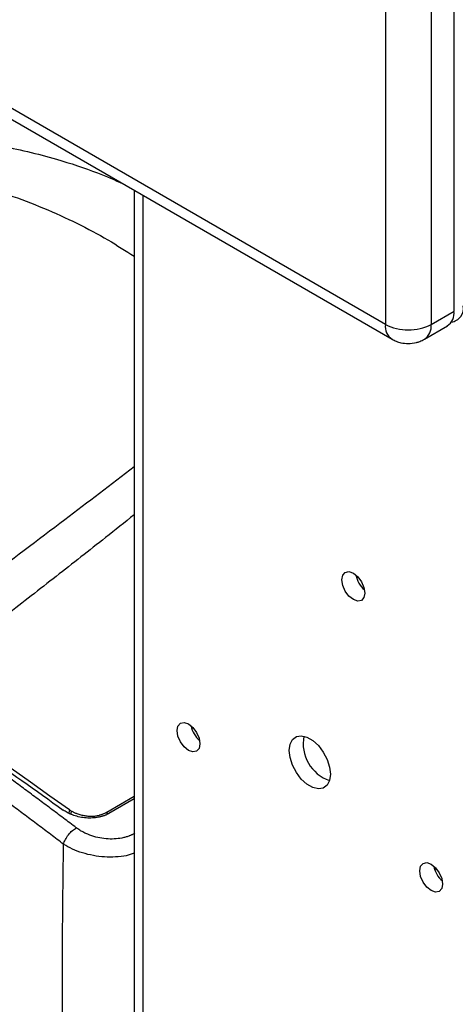
# Model space of a CAD drawing. Units: millimetres. Extents: x 17411 to 20098, y -629 to 1931.
# Drawn here: x 19421 to 19488, y 1064 to 1216 of the extents above; entities that cross this region are included whole.
import ezdxf

# ---------------------------------------------------------------- set-up
doc = ezdxf.new("R2010")
doc.units = ezdxf.units.MM

msp = doc.modelspace()

# ---------------------------------------------------------------- linework, layer by layer
at = {"color": 7, "linetype": 'Continuous', "lineweight": 25}
for p, q in [((19487.71, 1170.85), (19487.71, 1325.99)), ((19477.11, 1323.95), (19477.11, 1168.8)), ((19484.18, 1323.95), (19484.18, 1168.8)), ((19477.11, 1168.8), (19295.38, 1273.71)), ((19296.42, 1271.42), (19478.14, 1166.52)), ((19438.31, 1189.51), (19438.31, 888.92)), ((19484.18, 1168.8), (19487.71, 1170.85)), ((19483.14, 1166.52), (19486.68, 1168.56)), ((19438.31, 1095.96), (19434.06, 1093.5)), ((19438.31, 1095.59), (19434.41, 1093.34)), ((19428.59, 1093.75), (19428.5, 1093.27)), ((19484.69, 1084.77), (19484.91, 1084.89)), ((19485.04, 1084.72), (19484.67, 1084.55))]:
    msp.add_line(p, q, dxfattribs=at)
at = {"color": 8, "linetype": 'Continuous', "lineweight": 25}
for p, q in [((19439.63, 1188.75), (19439.63, 887.08)), ((19428.3, 1093.92), (19428.19, 1093.42)), ((19434.06, 1093.5), (19434.06, 1093.21))]:
    msp.add_line(p, q, dxfattribs=at)
at = {"color": 7, "linetype": 'Continuous', "lineweight": 25, "flags": 128}
for points in [[(19473.93, 1127.35), (19473.79, 1126.65), (19473.41, 1126.21), (19472.83, 1126.09), (19472.16, 1126.33), (19471.48, 1126.88), (19470.91, 1127.65), (19470.52, 1128.53), (19470.39, 1129.39), (19470.52, 1130.09), (19470.91, 1130.54), (19471.48, 1130.65), (19472.16, 1130.41), (19472.83, 1129.87), (19473.41, 1129.09), (19473.79, 1128.21), (19473.93, 1127.35)], [(19404.23, 1110.66), (19407.25, 1108.63), (19410.26, 1106.58), (19413.27, 1104.51), (19416.28, 1102.43), (19419.29, 1100.33), (19422.29, 1098.21), (19425.3, 1096.07), (19428.3, 1093.92)], [(19444.93, 1106.12), (19445.07, 1106.82), (19445.45, 1107.26), (19446.03, 1107.37), (19446.7, 1107.14), (19447.38, 1106.59), (19447.95, 1105.82), (19448.34, 1104.94), (19448.47, 1104.08), (19448.34, 1103.37), (19447.95, 1102.93), (19447.38, 1102.82), (19446.7, 1103.06), (19446.03, 1103.6), (19445.45, 1104.37), (19445.07, 1105.26), (19444.93, 1106.12)], [(19468.62, 1099.38), (19468.49, 1098.42), (19468.12, 1097.69), (19467.52, 1097.24), (19466.76, 1097.11), (19465.89, 1097.32), (19464.99, 1097.84), (19464.12, 1098.64), (19463.36, 1099.65), (19462.76, 1100.78), (19462.39, 1101.95), (19462.26, 1103.06), (19462.39, 1104.02), (19462.76, 1104.75), (19463.36, 1105.2), (19464.12, 1105.33), (19464.99, 1105.12), (19465.89, 1104.6), (19466.76, 1103.8), (19467.52, 1102.79), (19468.12, 1101.66), (19468.49, 1100.49), (19468.62, 1099.38)], [(19482.41, 1084.48), (19482.55, 1085.19), (19482.93, 1085.63), (19483.5, 1085.74), (19484.18, 1085.5), (19484.86, 1084.96), (19485.43, 1084.18), (19485.81, 1083.3), (19485.95, 1082.44), (19485.81, 1081.74), (19485.43, 1081.3), (19484.86, 1081.19), (19484.18, 1081.42), (19483.5, 1081.97), (19482.93, 1082.74), (19482.55, 1083.62), (19482.41, 1084.48)]]:
    msp.add_lwpolyline(points, dxfattribs=at)
at = {"color": 7, "linetype": 'Continuous', "lineweight": 25}
for centre, radius, start, end in [((19486.98, 1171.3), 2.18, 278.0862, 9.5116), ((19485.26, 1170.58), 2.46, 305.0133, 6.2988), ((19480.5, 1175.17), 7.21, 241.9598, 271.1441), ((19480.79, 1175.17), 7.21, 268.8559, 298.0402), ((19476.53, 1130.89), 4.04, 190.8888, 229.1058), ((19451.07, 1107.62), 4.04, 190.8888, 229.1058), ((19470.5, 1104.14), 6.09, 169.3244, 250.6702), ((19488.55, 1085.98), 4.04, 190.8888, 229.1058)]:
    msp.add_arc(centre, radius, start, end, dxfattribs=at)
at = {"color": 8, "linetype": 'Continuous', "lineweight": 25}
for centre, start, end in [((19479.49, 1168.5), 172.7437, 235.9484), ((19481.8, 1168.5), 304.0369, 7.2578)]:
    msp.add_arc(centre, 2.4, start, end, dxfattribs=at)
for points, knots in [([(19385.96, 1194.07), (19386.65, 1194.38), (19388.05, 1195.01), (19390.39, 1195.8), (19392.92, 1196.46), (19395.7, 1196.99), (19398.69, 1197.37), (19401.97, 1197.59), (19405.47, 1197.63), (19409.3, 1197.46), (19413.29, 1197.06), (19417.54, 1196.4), (19421.89, 1195.5), (19427.05, 1194.13), (19432.06, 1192.5), (19435.31, 1191.07), (19436.61, 1190.49)], [0, 0, 0, 0, 0.047827, 0.096442, 0.147758, 0.200024, 0.256296, 0.315567, 0.380671, 0.447793, 0.52578, 0.601173, 0.687847, 0.77697, 0.910603, 1, 1, 1, 1]), ([(19390.09, 1191.07), (19390.88, 1191.37), (19392.48, 1191.97), (19395.24, 1192.43), (19398.16, 1192.63), (19401.49, 1192.56), (19405.23, 1192.19), (19409.23, 1191.5), (19413.85, 1190.41), (19418.94, 1188.85), (19424.37, 1186.79), (19429.5, 1184.44), (19434.19, 1181.96), (19436.98, 1180.16), (19438.31, 1179.31)], [0, 0, 0, 0, 0.049655, 0.100497, 0.151149, 0.206342, 0.278097, 0.353017, 0.429693, 0.544531, 0.660456, 0.777012, 0.893861, 1, 1, 1, 1]), ([(19438.31, 1146.8), (19434.74, 1144.08), (19427.03, 1138.2), (19414.85, 1129.06), (19406.2, 1122.66), (19401.77, 1119.38)], [0, 0, 0, 0, 0.296012, 0.639423, 1, 1, 1, 1]), ([(19438.31, 1139.42), (19436.84, 1138.25), (19432.84, 1135.07), (19426.25, 1129.91), (19418.64, 1123.98), (19413.55, 1120.06), (19411.04, 1118.13)], [0, 0, 0, 0, 0.164253, 0.444808, 0.726635, 1, 1, 1, 1]), ([(19438.31, 1087.2), (19437.91, 1087.04), (19437.05, 1086.72), (19435.43, 1086.59), (19433.72, 1086.59), (19431.97, 1086.81), (19430.3, 1087.22), (19428.72, 1087.81), (19427.84, 1088.32), (19427.4, 1088.58)], [0, 0, 0, 0, 0.1240297, 0.2673037, 0.411515, 0.5542473, 0.7036392, 0.8503644, 1, 1, 1, 1])]:
    msp.add_open_spline(points, degree=3, knots=knots, dxfattribs=at)
at = {"color": 7, "linetype": 'Continuous', "lineweight": 25}
for points, knots in [([(19478.15, 1166.52), (19478.36, 1166.41), (19478.79, 1166.18), (19479.62, 1165.91), (19480.26, 1165.87), (19480.64, 1165.85)], [0, 0, 0, 0, 0.270838, 0.559498, 1, 1, 1, 1]), ([(19480.64, 1165.85), (19481.06, 1165.88), (19481.66, 1165.92), (19482.5, 1166.18), (19482.9, 1166.39), (19483.14, 1166.52)], [0, 0, 0, 0, 0.482677, 0.687054, 1, 1, 1, 1]), ([(19429.36, 1091.11), (19428.7, 1091.61), (19427.38, 1092.61), (19425.4, 1094.1), (19423.42, 1095.57), (19421.43, 1097.04), (19419.44, 1098.51), (19417.45, 1099.96), (19414.96, 1101.76), (19411.97, 1103.91), (19408.48, 1106.39), (19404.97, 1108.84), (19402.64, 1110.46), (19401.47, 1111.27)], [0, 0, 0, 0, 0.071433, 0.142866, 0.214299, 0.285731, 0.357163, 0.428595, 0.500026, 0.62495, 0.749921, 0.874938, 1, 1, 1, 1]), ([(19427.4, 1088.58), (19426.74, 1089.08), (19425.42, 1090.08), (19423.44, 1091.57), (19421.47, 1093.05), (19419.49, 1094.52), (19417.5, 1095.98), (19415.52, 1097.43), (19413.53, 1098.87), (19411.55, 1100.31), (19409.56, 1101.73), (19407.57, 1103.15), (19405.58, 1104.55), (19403.59, 1105.95), (19401.59, 1107.34), (19400.26, 1108.26), (19399.6, 1108.71)], [0, 0, 0, 0, 0.0715449, 0.143068, 0.2145703, 0.2860527, 0.3575163, 0.428962, 0.5003907, 0.5718036, 0.6432014, 0.7145852, 0.785956, 0.8573148, 0.9286624, 1, 1, 1, 1]), ([(19434.41, 1093.34), (19434.36, 1093.31), (19434.26, 1093.25), (19434.09, 1093.17), (19433.92, 1093.09), (19433.75, 1093.02), (19433.56, 1092.95), (19433.38, 1092.89), (19433.19, 1092.84), (19432.99, 1092.79), (19432.56, 1092.7), (19431.86, 1092.61), (19430.88, 1092.62), (19429.9, 1092.76), (19429.15, 1092.96), (19428.61, 1093.16), (19428.27, 1093.31), (19427.94, 1093.47), (19427.63, 1093.66), (19427.44, 1093.79), (19427.34, 1093.85)], [0, 0, 0, 0, 0.027968, 0.055759, 0.083428, 0.111029, 0.138617, 0.166246, 0.193972, 0.221849, 0.249929, 0.374083, 0.498099, 0.6227, 0.747471, 0.798299, 0.848651, 0.898841, 0.949186, 1, 1, 1, 1]), ([(19428.3, 1093.92), (19428.35, 1093.88), (19428.45, 1093.81), (19428.61, 1093.71), (19428.78, 1093.61), (19428.95, 1093.52), (19429.13, 1093.44), (19429.44, 1093.31), (19429.89, 1093.15), (19430.5, 1093.01), (19431.13, 1092.92), (19431.65, 1092.9), (19432.06, 1092.92), (19432.37, 1092.95), (19432.66, 1092.99), (19432.86, 1093.03), (19432.95, 1093.05)], [0, 0, 0, 0, 0.0424917, 0.0846684, 0.1266406, 0.1685202, 0.2104202, 0.2524532, 0.3780644, 0.5027847, 0.6264973, 0.7510051, 0.813259, 0.875256, 0.9373768, 1, 1, 1, 1]), ([(19434.06, 1093.5), (19434.01, 1093.47), (19433.92, 1093.42), (19433.77, 1093.35), (19433.62, 1093.28), (19433.46, 1093.22), (19433.3, 1093.16), (19433.13, 1093.1), (19433.01, 1093.07), (19432.95, 1093.05)], [0, 0, 0, 0, 0.1417253, 0.2838204, 0.4262899, 0.5691382, 0.7123697, 0.8559889, 1, 1, 1, 1]), ([(19427.4, 1088.58), (19427.46, 1088.8), (19427.55, 1089.05), (19427.8, 1089.54), (19427.97, 1089.8), (19428.34, 1090.28), (19428.54, 1090.5), (19428.96, 1090.86), (19429.17, 1091.01), (19429.36, 1091.11)], [0, 0, 0, 0, 0.25, 0.25, 0.5, 0.5, 0.75, 0.75, 1, 1, 1, 1]), ([(19438.42, 1090.27), (19438.36, 1090.24), (19438.25, 1090.17), (19438.07, 1090.09), (19437.91, 1090.01), (19437.76, 1089.94), (19437.61, 1089.89), (19437.35, 1089.79), (19436.96, 1089.66), (19436.21, 1089.49), (19435.21, 1089.37), (19433.94, 1089.39), (19432.67, 1089.6), (19431.69, 1089.88), (19430.93, 1090.19), (19430.41, 1090.44), (19429.95, 1090.71), (19429.62, 1090.92), (19429.44, 1091.05), (19429.36, 1091.11)], [0, 0, 0, 0, 0.024856, 0.047811, 0.06886, 0.088004, 0.105241, 0.120573, 0.18103, 0.241416, 0.364051, 0.48849, 0.615921, 0.742448, 0.793121, 0.86892, 0.923311, 0.967017, 1, 1, 1, 1]), ([(19427.29, 1052.47), (19427.28, 1052.86), (19427.27, 1053.64), (19427.26, 1054.82), (19427.25, 1056), (19427.24, 1057.19), (19427.24, 1058.39), (19427.23, 1059.59), (19427.22, 1060.79), (19427.22, 1062), (19427.22, 1063.22), (19427.21, 1064.44), (19427.21, 1065.67), (19427.21, 1066.9), (19427.22, 1068.14), (19427.22, 1069.38), (19427.22, 1070.63), (19427.23, 1071.88), (19427.23, 1073.13), (19427.24, 1074.4), (19427.25, 1075.66), (19427.26, 1076.93), (19427.27, 1078.21), (19427.28, 1079.49), (19427.3, 1080.78), (19427.31, 1082.07), (19427.33, 1083.36), (19427.34, 1084.66), (19427.36, 1085.96), (19427.38, 1087.27), (19427.39, 1088.15), (19427.4, 1088.58)], [0, 0, 0, 0, 0.034341, 0.068687, 0.103037, 0.137393, 0.171755, 0.206124, 0.2405, 0.274885, 0.309278, 0.343681, 0.378094, 0.412517, 0.446952, 0.481399, 0.515859, 0.550332, 0.58482, 0.619322, 0.653839, 0.688372, 0.722922, 0.75749, 0.792075, 0.826679, 0.861302, 0.895945, 0.930609, 0.965293, 1, 1, 1, 1])]:
    msp.add_open_spline(points, degree=3, knots=knots, dxfattribs=at)
msp.add_open_spline([(19401.83, 1111.54), (19410.35, 1105.86), (19418.86, 1099.96), (19427.34, 1093.85)], degree=3, dxfattribs=at)

doc.saveas('drawing.dxf')
